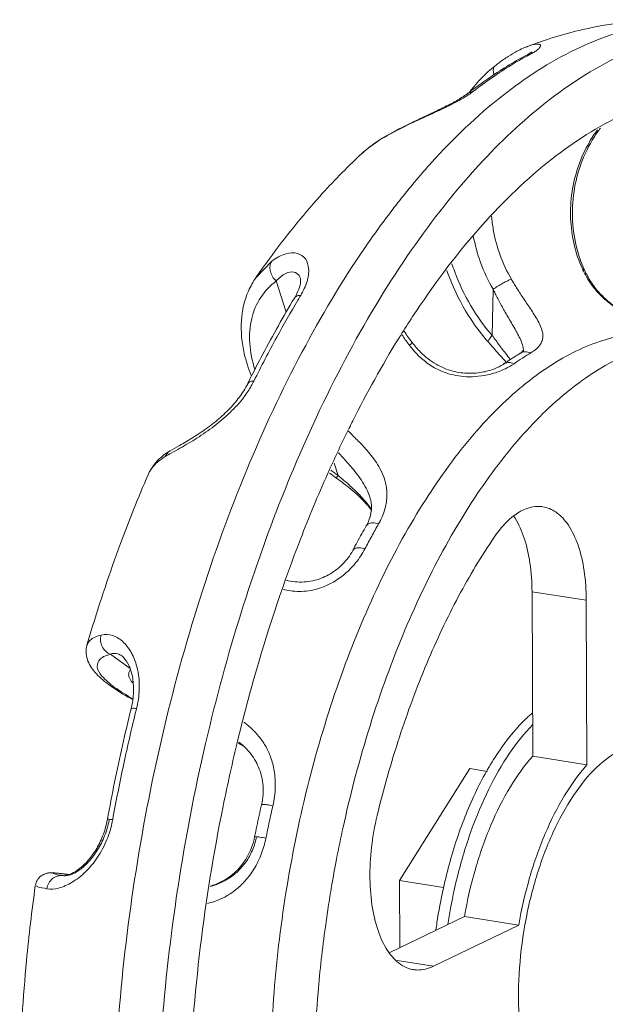
# Model space of a CAD drawing. Extents: x 24.7 to 40.9, y 3.9 to 22.
# Drawn here: x 33.2 to 33.5, y 13.4 to 13.8 of the extents above; entities that cross this region are included whole.
import ezdxf

# ---------------------------------------------------------------- set-up
doc = ezdxf.new("R2010")
doc.units = 0
doc.header["$LTSCALE"] = 1.87
doc.header["$MEASUREMENT"] = 0
doc.layers.get('0').update_dxf_attribs({"linetype": 'CONTINUOUS'})

msp = doc.modelspace()

# ---------------------------------------------------------------- linework, layer by layer
at = {"color": 7, "linetype": 'ByBlock', "lineweight": 0}
for p, q in [((33.50089, 13.83009), (33.50093, 13.83011)), ((33.50067, 13.82584), (33.50066, 13.82584)), ((33.50274, 13.82643), (33.50067, 13.82584)), ((33.4716, 13.80694), (33.47159, 13.80693)), ((33.47429, 13.80792), (33.4716, 13.80694)), ((33.41804, 13.77629), (33.41796, 13.77621)), ((33.421, 13.77888), (33.41804, 13.77629)), ((33.36612, 13.71521), (33.37394, 13.72328)), ((33.36605, 13.7151), (33.36612, 13.71521)), ((33.38108, 13.69783), (33.37614, 13.7134)), ((33.3881, 13.7148), (33.3881, 13.71479)), ((33.48365, 13.68629), (33.48408, 13.70931)), ((33.38514, 13.7048), (33.38514, 13.7048)), ((33.49758, 13.6774), (33.4976, 13.67741)), ((33.48903, 13.67184), (33.48904, 13.67185)), ((33.40689, 13.61656), (33.40494, 13.62271)), ((33.3123, 13.61685), (33.31229, 13.61683)), ((33.42273, 13.60576), (33.42272, 13.60578)), ((33.41422, 13.57915), (33.41422, 13.57916)), ((33.50347, 13.5586), (33.5305, 13.55435)), ((33.5038, 13.47665), (33.50347, 13.5586)), ((33.5305, 13.55435), (33.53083, 13.4724)), ((33.30336, 13.52033), (33.29362, 13.52748)), ((33.29924, 13.52663), (33.29926, 13.52661)), ((33.5038, 13.47665), (33.53083, 13.4724)), ((33.43751, 13.41475), (33.47247, 13.47052)), ((33.4813, 13.46913), (33.47247, 13.47052)), ((33.27035, 13.41717), (33.26999, 13.41723)), ((33.26999, 13.41723), (33.27038, 13.41718)), ((33.27038, 13.41717), (33.27035, 13.41717)), ((33.45944, 13.4113), (33.43751, 13.41475)), ((33.43765, 13.38131), (33.43751, 13.41475)), ((33.43233, 13.37875), (33.46983, 13.39684)), ((33.46983, 13.39684), (33.49687, 13.39259)), ((33.49687, 13.39259), (33.45438, 13.37209)), ((33.43626, 13.37494), (33.45438, 13.37209))]:
    msp.add_line(p, q, dxfattribs=at)
for points, start_tangent, end_tangent in [([(33.59868, 13.84125), (33.5721, 13.84343), (33.52869, 13.83863), (33.50093, 13.8301)], (-0.987905, 0.15506), (-0.932945, -0.360018)), ([(33.59868, 13.84125), (33.59684, 13.84152), (33.56137, 13.84072), (33.52505, 13.82868)], (-0.987796, 0.155755), (-0.900696, -0.43445)), ([(33.49985, 13.82967), (33.49901, 13.82931)], (-0.921585, -0.388176), (-0.913182, -0.407553)), ([(33.50089, 13.83009), (33.49985, 13.82967)], (-0.932553, -0.361032), (-0.921585, -0.388176)), ([(33.50093, 13.83009), (33.50134, 13.83026), (33.50577, 13.83136), (33.50767, 13.83087), (33.50696, 13.82926)], (0.920412, 0.390949), (-0.706556, -0.707658)), ([(33.43854, 13.75476), (33.45344, 13.77235), (33.48877, 13.8057), (33.52505, 13.82868)], (0.622624, 0.782521), (0.900696, 0.43445)), ([(33.50066, 13.82584), (33.49093, 13.82029), (33.48124, 13.81398), (33.47379, 13.80861)], (-0.883187, -0.469021), (-0.799032, -0.601289)), ([(33.50089, 13.82543), (33.49322, 13.821), (33.48373, 13.81482), (33.47429, 13.80792)], (-0.877537, -0.479509), (-0.791943, -0.610595)), ([(33.49597, 13.82781), (33.49167, 13.82529), (33.48704, 13.82207), (33.4851, 13.82058)], (-0.882654, -0.470024), (-0.783185, -0.621789)), ([(33.49901, 13.82931), (33.49597, 13.82781)], (-0.913182, -0.407553), (-0.882654, -0.470024)), ([(33.50146, 13.82627), (33.50067, 13.82584)], (-0.871535, -0.490333), (-0.883001, -0.469371)), ([(33.50274, 13.82643), (33.50089, 13.82543)], (-0.883187, -0.469021), (-0.877537, -0.479509)), ([(33.50332, 13.82749), (33.50331, 13.82748), (33.50298, 13.82723), (33.50146, 13.82627)], (-0.780224, -0.625501), (-0.871535, -0.490333)), ([(33.50365, 13.82693), (33.50274, 13.82643)], (-0.86986, -0.493299), (-0.883216, -0.468966)), ([(33.5053, 13.82794), (33.50365, 13.82693)], (-0.831247, -0.555903), (-0.86986, -0.493299)), ([(33.50696, 13.82926), (33.5053, 13.82794)], (-0.706625, -0.707588), (-0.831247, -0.555903)), ([(33.5104, 13.8023), (33.54668, 13.82528)], (0.786142, 0.618045), (0.900696, 0.43445)), ([(33.4851, 13.82058), (33.48166, 13.81766)], (-0.782983, -0.622043), (-0.742344, -0.670019)), ([(33.48511, 13.82057), (33.48453, 13.81988), (33.48418, 13.81805), (33.48455, 13.81615)], (-0.774999, -0.631962), (0.307814, -0.951447)), ([(33.48166, 13.81766), (33.47443, 13.81014)], (-0.742344, -0.670019), (-0.64043, -0.768016)), ([(33.47443, 13.81014), (33.47284, 13.80817)], (-0.64043, -0.768016), (-0.61416, -0.789182)), ([(33.47159, 13.80693), (33.46933, 13.80533), (33.46368, 13.80199), (33.45639, 13.7983), (33.44781, 13.79426), (33.43845, 13.78973), (33.42893, 13.78446), (33.421, 13.77888)], (-0.791512, -0.611154), (-0.775155, -0.631771)), ([(33.47202, 13.8063), (33.46818, 13.80393)], (-0.83002, -0.557734), (-0.867314, -0.497762)), ([(33.47379, 13.80861), (33.4716, 13.80694)], (-0.799032, -0.601289), (-0.791943, -0.610595)), ([(33.47429, 13.80792), (33.47202, 13.8063)], (-0.791963, -0.610568), (-0.83002, -0.557734)), ([(33.36606, 13.57084), (33.38313, 13.616), (33.41063, 13.67464), (33.44153, 13.72604), (33.47506, 13.76895), (33.50855, 13.80084)], (0.325186, 0.94565), (0.780117, 0.625633)), ([(33.46818, 13.80393), (33.46, 13.79966), (33.45059, 13.79528), (33.44045, 13.79055), (33.43016, 13.78511), (33.42082, 13.77873)], (-0.867314, -0.497762), (-0.775266, -0.631635)), ([(33.50855, 13.80084), (33.5104, 13.8023)], (0.780117, 0.625633), (0.786142, 0.618045)), ([(33.43795, 13.68615), (33.44403, 13.69566), (33.47664, 13.73893), (33.51121, 13.77243), (33.5468, 13.79526)], (0.528356, 0.849023), (0.900696, 0.43445)), ([(33.53608, 13.78874), (33.53201, 13.78255), (33.52655, 13.77058), (33.52341, 13.75774), (33.5227, 13.74457), (33.52444, 13.73159), (33.52854, 13.71945)], (-0.595862, -0.803087), (0.411403, -0.911454)), ([(33.52922, 13.71969), (33.52593, 13.72911), (33.52368, 13.74338), (33.52439, 13.75798), (33.52802, 13.77211), (33.53436, 13.78499), (33.5375, 13.78953)], (-0.400681, 0.916218), (0.603673, 0.797232)), ([(33.41795, 13.77621), (33.39786, 13.75556), (33.3726, 13.72431)], (-0.727285, -0.686336), (-0.590212, -0.807248)), ([(33.42082, 13.77873), (33.41805, 13.77629)], (-0.7722, -0.635379), (-0.729051, -0.684459)), ([(33.421, 13.77888), (33.42082, 13.77873)], (-0.77486, -0.632133), (-0.7722, -0.635379)), ([(33.43372, 13.74858), (33.43854, 13.75476)], (0.6073, 0.794473), (0.622624, 0.782521)), ([(33.31411, 13.10716), (33.30673, 13.14061), (33.29796, 13.20431), (33.29482, 13.27244), (33.29739, 13.34332), (33.30562, 13.41522), (33.31929, 13.48636), (33.33807, 13.55498), (33.3615, 13.6194), (33.38901, 13.67804), (33.41991, 13.72944), (33.43372, 13.74858)], (-0.246192, 0.969221), (0.6073, 0.794473)), ([(33.49318, 13.71434), (33.48759, 13.72627), (33.4842, 13.739), (33.48337, 13.74572)], (-0.503611, 0.86393), (-0.075163, 0.997171)), ([(33.48408, 13.70931), (33.47785, 13.72262), (33.47425, 13.73586)], (-0.502417, 0.864626), (-0.181338, 0.983421)), ([(33.37394, 13.72328), (33.38098, 13.72695), (33.38677, 13.72708), (33.39062, 13.72436), (33.39225, 13.71955), (33.39147, 13.71321)], (0.797433, 0.603408), (-0.28677, -0.958)), ([(33.3726, 13.72431), (33.36604, 13.7151)], (-0.590212, -0.807248), (-0.569823, -0.821767)), ([(33.37394, 13.72328), (33.37306, 13.72102), (33.37317, 13.71834), (33.37425, 13.71566), (33.37614, 13.7134)], (-0.571808, -0.820388), (0.752345, -0.658769)), ([(33.48365, 13.68629), (33.47296, 13.7011), (33.46501, 13.71789), (33.46362, 13.72195)], (-0.658313, 0.752744), (-0.304375, 0.952552)), ([(33.37614, 13.7134), (33.38098, 13.71716), (33.38494, 13.71786), (33.3875, 13.71609), (33.38812, 13.71481)], (0.684397, 0.72911), (0.302514, -0.953145)), ([(33.4611, 13.71858), (33.46237, 13.71511), (33.47176, 13.69633), (33.4807, 13.68409)], (0.327863, -0.944725), (0.646425, -0.762977)), ([(33.52854, 13.71945), (33.52971, 13.71704)], (0.411472, -0.911423), (0.46344, -0.886128)), ([(33.52954, 13.71895), (33.5295, 13.71902), (33.52854, 13.71945)], (-0.337456, 0.941341), (-0.994519, 0.104559)), ([(33.52955, 13.71895), (33.52922, 13.71969)], (-0.412323, 0.911038), (-0.400681, 0.916218)), ([(33.56956, 13.68932), (33.56268, 13.69174), (33.55503, 13.69488), (33.54706, 13.69916), (33.53944, 13.70504), (33.53293, 13.71279), (33.52955, 13.71895)], (-0.946074, 0.32395), (-0.412671, 0.91088)), ([(33.52971, 13.71704), (33.53117, 13.71445)], (0.46344, -0.886128), (0.520892, -0.853623)), ([(33.36613, 13.71521), (33.36228, 13.70835), (33.35879, 13.69365), (33.36024, 13.67721), (33.36366, 13.66637)], (-0.572644, -0.819804), (0.371792, -0.928316)), ([(33.3655, 13.66927), (33.36295, 13.68245), (33.36392, 13.69468), (33.36842, 13.7052), (33.37614, 13.7134)], (-0.299545, 0.954082), (0.797503, 0.603315)), ([(33.3881, 13.71478), (33.38821, 13.71426), (33.38799, 13.71147)], (0.26616, -0.963929), (-0.227478, -0.973783)), ([(33.39147, 13.71321), (33.3883, 13.70623)], (-0.28677, -0.958), (-0.515614, -0.856821)), ([(33.48408, 13.70931), (33.48641, 13.71078), (33.48897, 13.71226), (33.49135, 13.71351), (33.49318, 13.71434)], (0.833373, 0.552711), (0.930572, 0.36611)), ([(33.50868, 13.68428), (33.50878, 13.68734), (33.5079, 13.69044), (33.5064, 13.69354), (33.50459, 13.69661), (33.50267, 13.69957), (33.50078, 13.70241), (33.49898, 13.70511), (33.49731, 13.70766), (33.49578, 13.71006), (33.49441, 13.71228), (33.49318, 13.71434)], (0.231809, 0.972761), (-0.503667, 0.863898)), ([(33.53117, 13.71445), (33.533, 13.7117), (33.53527, 13.7088), (33.53808, 13.7058), (33.54155, 13.70274), (33.54575, 13.69971), (33.55072, 13.69681), (33.55634, 13.69414), (33.56238, 13.69176), (33.5684, 13.68966)], (0.520892, -0.853623), (0.947234, -0.320542)), ([(33.38646, 13.70723), (33.38514, 13.7048)], (-0.433241, -0.901278), (-0.515945, -0.856622)), ([(33.38799, 13.71147), (33.38646, 13.70723)], (-0.227478, -0.973783), (-0.433241, -0.901278)), ([(33.49892, 13.68087), (33.49786, 13.6839), (33.49632, 13.68704), (33.49455, 13.69021), (33.49274, 13.69332), (33.49098, 13.69634), (33.48932, 13.69925), (33.4878, 13.70201), (33.48641, 13.70461), (33.48518, 13.70705), (33.48408, 13.70931)], (-0.232029, 0.972709), (-0.428425, 0.903578)), ([(33.38514, 13.7048), (33.37717, 13.69111), (33.36942, 13.67692), (33.36306, 13.66454)], (-0.515655, -0.856796), (-0.447124, -0.894472)), ([(33.38685, 13.70381), (33.3764, 13.68546), (33.36501, 13.66354)], (-0.511196, -0.859464), (-0.443565, -0.896242)), ([(33.3883, 13.70623), (33.38601, 13.70566), (33.38516, 13.70479)], (-0.999956, -0.009412), (-0.531583, -0.847006)), ([(33.3883, 13.70623), (33.38685, 13.70381)], (-0.515655, -0.856796), (-0.511196, -0.859464)), ([(33.44374, 13.68281), (33.43979, 13.68843)], (-0.606811, 0.794846), (-0.539859, 0.841756)), ([(33.57432, 13.68691), (33.55236, 13.68697), (33.52566, 13.67858)], (-0.988314, 0.15243), (-0.900696, -0.43445)), ([(33.41426, 13.6438), (33.43694, 13.68452)], (0.449913, 0.893072), (0.525017, 0.851091)), ([(33.43694, 13.68452), (33.43795, 13.68615)], (0.525017, 0.851091), (0.528356, 0.849023)), ([(33.43872, 13.68665), (33.44212, 13.68176)], (0.54048, -0.841357), (0.600321, -0.799759)), ([(33.44371, 13.68281), (33.44352, 13.6824), (33.44244, 13.68134)], (0.004532, -0.99999), (-0.74173, -0.670698)), ([(33.44797, 13.67797), (33.44374, 13.68281)], (-0.709599, 0.704605), (-0.606736, 0.794904)), ([(33.4807, 13.68409), (33.48177, 13.68285)], (0.646425, -0.762977), (0.658366, -0.752698)), ([(33.48177, 13.68285), (33.482, 13.68409), (33.48365, 13.68629)], (-0.706262, 0.707951), (0.666268, 0.745713)), ([(33.48177, 13.68285), (33.48505, 13.67914), (33.49019, 13.67343)], (0.658507, -0.752574), (0.668531, -0.743684)), ([(33.48731, 13.68133), (33.48541, 13.68388), (33.48365, 13.68629)], (-0.599989, 0.800008), (-0.585383, 0.810757)), ([(33.50281, 13.67757), (33.50565, 13.67962), (33.50764, 13.68188), (33.50868, 13.68428)], (0.858081, 0.513515), (0.23191, 0.972737)), ([(33.44212, 13.68176), (33.44244, 13.68134)], (0.600321, -0.799759), (0.605436, -0.795894)), ([(33.44244, 13.68134), (33.44397, 13.67943), (33.44577, 13.67742)], (0.605485, -0.795856), (0.688963, -0.724797)), ([(33.48903, 13.67184), (33.48517, 13.6698), (33.47933, 13.66808), (33.47211, 13.66743), (33.46398, 13.66853), (33.45567, 13.67199), (33.44797, 13.67797)], (-0.81757, -0.575829), (-0.709599, 0.704605)), ([(33.49143, 13.67587), (33.48933, 13.67866), (33.48731, 13.68133)], (-0.601286, 0.799034), (-0.599989, 0.800008)), ([(33.49761, 13.67741), (33.49987, 13.67811), (33.50281, 13.67757)], (0.862873, 0.50542), (0.917103, -0.39865)), ([(33.49926, 13.67878), (33.49835, 13.6779), (33.49767, 13.67732)], (-0.390529, 0.920591), (-0.821611, -0.570049)), ([(33.49921, 13.67852), (33.49892, 13.68087)], (0.013931, 0.999903), (-0.232029, 0.972709)), ([(33.49899, 13.67519), (33.50281, 13.67757)], (0.839901, 0.542739), (0.858098, 0.513486)), ([(33.49927, 13.66146), (33.52566, 13.67858)], (0.774416, 0.632676), (0.900696, 0.43445)), ([(33.40943, 13.4414), (33.41482, 13.46389), (33.43001, 13.51331), (33.4488, 13.5587), (33.47062, 13.5987), (33.49481, 13.63208), (33.52062, 13.65784), (33.54729, 13.67517)], (0.214785, 0.976661), (0.900696, 0.43445)), ([(33.44577, 13.67742), (33.44789, 13.67534), (33.45038, 13.67324), (33.4533, 13.67119), (33.45674, 13.66927), (33.46079, 13.6676), (33.4655, 13.66635), (33.47086, 13.66573), (33.47673, 13.66592), (33.48289, 13.66704), (33.489, 13.66913)], (0.688963, -0.724797), (0.917135, 0.398576)), ([(33.49062, 13.67294), (33.48904, 13.67185)], (-0.825749, -0.564037), (-0.818265, -0.574841)), ([(33.48904, 13.67185), (33.49159, 13.67272), (33.49453, 13.67218)], (0.818532, 0.57446), (0.919952, -0.392032)), ([(33.49019, 13.67343), (33.49063, 13.67294)], (0.668531, -0.743684), (0.667809, -0.744332)), ([(33.49188, 13.67379), (33.49062, 13.67294)], (-0.831683, -0.555251), (-0.825749, -0.564037)), ([(33.49262, 13.67427), (33.49143, 13.67587)], (-0.595702, 0.803206), (-0.601286, 0.799034)), ([(33.493, 13.67453), (33.49188, 13.67379)], (-0.836942, -0.547291), (-0.831683, -0.555251)), ([(33.49758, 13.6774), (33.49473, 13.67564), (33.493, 13.67453)], (-0.858098, -0.513486), (-0.836942, -0.547291)), ([(33.49453, 13.67218), (33.49866, 13.67498)], (0.818265, 0.574841), (0.838329, 0.545164)), ([(33.49866, 13.67498), (33.49899, 13.67519)], (0.838329, 0.545164), (0.839901, 0.542739)), ([(33.489, 13.66913), (33.49021, 13.66969)], (0.917135, 0.398576), (0.902326, 0.431055)), ([(33.49021, 13.66969), (33.49453, 13.67218)], (0.902326, 0.431055), (0.818265, 0.574842)), ([(33.36306, 13.66454), (33.36193, 13.66225)], (-0.447124, -0.894472), (-0.443565, -0.896242)), ([(33.36501, 13.66354), (33.3628, 13.66311), (33.36194, 13.66224)], (-0.999895, 0.014486), (-0.480324, -0.877091)), ([(33.36501, 13.66354), (33.36372, 13.66113)], (-0.443609, -0.89622), (-0.497895, -0.867237)), ([(33.36192, 13.66225), (33.35992, 13.65867), (33.3552, 13.65233), (33.34921, 13.64622), (33.34228, 13.64058), (33.33497, 13.63562), (33.32794, 13.63143), (33.32327, 13.62876)], (-0.44353, -0.89626), (-0.863086, -0.505057)), ([(33.36372, 13.66113), (33.36005, 13.65561), (33.35318, 13.64792), (33.34519, 13.64109), (33.33662, 13.63514), (33.32814, 13.63008)], (-0.497895, -0.867237), (-0.870434, -0.492285)), ([(33.45106, 13.09251), (33.42901, 13.11134), (33.40992, 13.13847), (33.39439, 13.17307), (33.38288, 13.21409), (33.37575, 13.26029), (33.37321, 13.31025), (33.37533, 13.36247), (33.38207, 13.41535), (33.3932, 13.46729), (33.40839, 13.51671), (33.42718, 13.5621), (33.449, 13.6021), (33.47318, 13.63548), (33.499, 13.66124)], (-0.850405, 0.526128), (0.773062, 0.634331)), ([(33.499, 13.66124), (33.49927, 13.66146)], (0.773062, 0.634331), (0.774416, 0.632676)), ([(33.41239, 13.64006), (33.41426, 13.6438)], (0.443745, 0.896153), (0.449913, 0.893072)), ([(33.40227, 13.61861), (33.41239, 13.64006)], (0.409799, 0.912176), (0.443745, 0.896153)), ([(33.42707, 13.59241), (33.43011, 13.59948), (33.4312, 13.60589), (33.4308, 13.61158), (33.42934, 13.61659), (33.42718, 13.621), (33.42467, 13.62484), (33.42204, 13.62818), (33.41945, 13.63111), (33.41698, 13.6337), (33.41466, 13.63602), (33.41253, 13.63809), (33.41197, 13.63862)], (0.49467, 0.869081), (-0.721381, 0.692538)), ([(33.32327, 13.62876), (33.32024, 13.62675)], (-0.863249, -0.504778), (-0.798683, -0.601752)), ([(33.32086, 13.62597), (33.32237, 13.6281), (33.32327, 13.62876)], (0.393023, 0.919529), (0.861758, 0.507319)), ([(33.32814, 13.63008), (33.32387, 13.62769)], (-0.870434, -0.492285), (-0.872006, -0.489495)), ([(33.32024, 13.62675), (33.31607, 13.62285), (33.31232, 13.61685)], (-0.798683, -0.601752), (-0.399259, -0.916838)), ([(33.32086, 13.62597), (33.31401, 13.6199), (33.31232, 13.61685)], (-0.864302, -0.502973), (-0.39448, -0.918905)), ([(33.32387, 13.62769), (33.32086, 13.62597)], (-0.872006, -0.489495), (-0.864338, -0.502911)), ([(33.42272, 13.60578), (33.42135, 13.6092), (33.41912, 13.61321), (33.4166, 13.61683), (33.41403, 13.62008), (33.41151, 13.62302), (33.40912, 13.62568), (33.40718, 13.62779)], (-0.305425, 0.952216), (-0.679075, 0.734069)), ([(33.40689, 13.61656), (33.40333, 13.61922)], (-0.809771, 0.586746), (-0.790951, 0.611879)), ([(33.31229, 13.61683), (33.29862, 13.58266), (33.28388, 13.53875)], (-0.395989, -0.918255), (-0.289669, -0.957127)), ([(33.35703, 13.48484), (33.36643, 13.5202), (33.38816, 13.58478), (33.40167, 13.61726)], (0.236327, 0.971674), (0.407743, 0.913097)), ([(33.40167, 13.61726), (33.40227, 13.61861)], (0.407743, 0.913097), (0.409799, 0.912176)), ([(33.40269, 13.61775), (33.40582, 13.61542)], (0.794207, -0.607648), (0.809872, -0.586607)), ([(33.40582, 13.61542), (33.41223, 13.61054), (33.41998, 13.6035)], (0.809974, -0.586465), (0.686937, -0.726717)), ([(33.4059, 13.61544), (33.40689, 13.61656)], (0.214587, -0.976705), (0.632722, 0.774379)), ([(33.40921, 13.61461), (33.40689, 13.61656)], (-0.761154, 0.648572), (-0.769514, 0.63863)), ([(33.42251, 13.60107), (33.41982, 13.60444), (33.41705, 13.60741), (33.41432, 13.61007), (33.41169, 13.61246), (33.40921, 13.61461)], (-0.588272, 0.808663), (-0.761154, 0.648572)), ([(33.42272, 13.60578), (33.42316, 13.60415), (33.42351, 13.59931), (33.42347, 13.59896)], (0.306251, -0.951951), (-0.104393, -0.994536)), ([(33.41998, 13.6035), (33.42362, 13.5991)], (0.686937, -0.726717), (0.575526, -0.817783)), ([(33.42355, 13.59958), (33.42251, 13.60107)], (-0.548921, 0.835875), (-0.588272, 0.808663)), ([(33.49415, 13.59629), (33.50009, 13.5998), (33.50798, 13.60108), (33.50885, 13.60097)], (0.787951, 0.615738), (0.987075, -0.160256)), ([(33.50885, 13.60097), (33.51529, 13.59834), (33.52156, 13.59177), (33.52638, 13.58179), (33.52942, 13.56904), (33.5305, 13.55435)], (0.987075, -0.160256), (0.004056, -0.999992)), ([(33.42347, 13.59896), (33.42228, 13.59424), (33.42096, 13.59152)], (-0.104393, -0.994536), (-0.494948, -0.868923)), ([(33.48464, 13.58578), (33.49213, 13.59458), (33.49415, 13.59629)], (0.562767, 0.826616), (0.787951, 0.615738)), ([(33.49447, 13.59612), (33.495, 13.5953), (33.49957, 13.58538), (33.50245, 13.57289), (33.50347, 13.5586)], (0.559689, -0.828703), (0.004056, -0.999992)), ([(33.42097, 13.59152), (33.41869, 13.58746), (33.41644, 13.58334)], (-0.494674, -0.869078), (-0.47369, -0.880692)), ([(33.42098, 13.59151), (33.42185, 13.5924), (33.42412, 13.59292), (33.42707, 13.59241)], (0.515616, 0.85682), (0.949868, -0.31265)), ([(33.42365, 13.58627), (33.42707, 13.59241)], (0.478892, 0.877874), (0.494674, 0.869078)), ([(33.4203, 13.57999), (33.42365, 13.58627)], (0.46338, 0.886159), (0.478892, 0.877874)), ([(33.42639, 13.44719), (33.43747, 13.48626), (33.45109, 13.52293), (33.46693, 13.55636), (33.48464, 13.58578)], (0.236301, 0.97168), (0.562767, 0.826616)), ([(33.41644, 13.58334), (33.41422, 13.57916)], (-0.47369, -0.880692), (-0.46338, -0.886159)), ([(33.41424, 13.57915), (33.41511, 13.58003), (33.41734, 13.5805), (33.4203, 13.57999)], (0.494532, 0.869159), (0.953485, -0.301441)), ([(33.41824, 13.57649), (33.4203, 13.57999)], (0.550483, 0.834846), (0.463387, 0.886156)), ([(33.37977, 13.55982), (33.38047, 13.55965), (33.3843, 13.55899), (33.38865, 13.5588), (33.39354, 13.55931), (33.3989, 13.56078), (33.40456, 13.56344), (33.41026, 13.56749), (33.41567, 13.57301), (33.41824, 13.57649)], (0.969049, -0.246869), (0.550483, 0.834846)), ([(33.41422, 13.57915), (33.41188, 13.57546), (33.40648, 13.56993), (33.39945, 13.56573), (33.39113, 13.56359), (33.38212, 13.56407), (33.38127, 13.56425)], (-0.463598, -0.886046), (-0.974756, 0.223272)), ([(33.3422, 13.48841), (33.3597, 13.55158), (33.36606, 13.57084)], (0.232039, 0.972707), (0.325186, 0.94565)), ([(33.28388, 13.53875), (33.2819, 13.53212)], (-0.289669, -0.957127), (-0.281319, -0.959614)), ([(33.28203, 13.53208), (33.28335, 13.53435), (33.28899, 13.53706)], (0.308461, 0.951237), (0.966072, 0.258273)), ([(33.28899, 13.53706), (33.2887, 13.53416), (33.28948, 13.53131), (33.29121, 13.52897), (33.29362, 13.52748)], (-0.284547, -0.958662), (0.938763, -0.344563)), ([(33.28899, 13.53706), (33.29472, 13.53683), (33.30015, 13.53337), (33.30326, 13.52946)], (0.966068, 0.25829), (0.531274, -0.8472)), ([(33.28191, 13.53212), (33.28209, 13.52493), (33.28584, 13.5186), (33.29245, 13.51259), (33.30238, 13.50619), (33.30466, 13.50493)], (-0.280312, -0.959909), (0.878517, -0.477711)), ([(33.30475, 13.50529), (33.29546, 13.51116), (33.28936, 13.51664), (33.28697, 13.52133), (33.28844, 13.52501), (33.29362, 13.52748)], (-0.872797, 0.488084), (0.966455, 0.256834)), ([(33.29362, 13.52748), (33.29722, 13.52769), (33.29925, 13.52664)], (0.901774, 0.432207), (0.801646, -0.597799)), ([(33.29928, 13.52665), (33.30081, 13.52508), (33.30333, 13.52049), (33.30488, 13.51381), (33.30484, 13.50579)], (0.813377, -0.581737), (-0.109533, -0.993983)), ([(33.30326, 13.52946), (33.30444, 13.52737)], (0.531274, -0.8472), (0.451003, -0.892522)), ([(33.30444, 13.52737), (33.30691, 13.52054)], (0.451003, -0.892522), (0.232361, -0.97263)), ([(33.30485, 13.51307), (33.30466, 13.51328), (33.30265, 13.51709), (33.30338, 13.5197)], (-0.673073, 0.739576), (0.593299, 0.804982)), ([(33.30714, 13.51947), (33.30792, 13.51015), (33.30657, 13.50048)], (0.202563, -0.979269), (-0.239096, -0.970996)), ([(33.30691, 13.52054), (33.30714, 13.51947)], (0.232361, -0.97263), (0.202563, -0.979269)), ([(33.30484, 13.50579), (33.30402, 13.50093)], (-0.109533, -0.993983), (-0.223862, -0.974621)), ([(33.30386, 13.50026), (33.29957, 13.48207), (33.29564, 13.46373), (33.29207, 13.44526)], (-0.239139, -0.970985), (-0.180056, -0.983656)), ([(33.30638, 13.49968), (33.30023, 13.47292), (33.29469, 13.44505)], (-0.238267, -0.9712), (-0.180056, -0.983656)), ([(33.30402, 13.50093), (33.30386, 13.50026)], (-0.223862, -0.974621), (-0.23909, -0.970997)), ([(33.30657, 13.50048), (33.30454, 13.50055), (33.30388, 13.50024)], (-0.994021, 0.109186), (-0.537728, -0.843119)), ([(33.30657, 13.50048), (33.30638, 13.49968)], (-0.239139, -0.970985), (-0.238267, -0.9712)), ([(33.5004, 13.49527), (33.50161, 13.49641)], (0.721524, 0.69239), (0.735942, 0.677044)), ([(33.50161, 13.49641), (33.50352, 13.49811)], (0.735942, 0.677044), (0.758758, 0.651373)), ([(33.37446, 13.45207), (33.37564, 13.46132), (33.3751, 13.46943), (33.37331, 13.4763), (33.37065, 13.48199), (33.36747, 13.4866), (33.36407, 13.49025), (33.36069, 13.49314), (33.35995, 13.49369)], (0.222362, 0.974964), (-0.805698, 0.592327)), ([(33.45614, 13.39372), (33.45933, 13.41091), (33.46671, 13.43729), (33.47656, 13.46109), (33.48839, 13.48113), (33.5004, 13.49527)], (0.148648, 0.98889), (0.721524, 0.69239)), ([(33.46155, 13.39284), (33.46633, 13.41684), (33.47324, 13.43964), (33.48202, 13.46035), (33.49232, 13.47815), (33.50374, 13.49236)], (0.148579, 0.988901), (0.695838, 0.718198)), ([(33.32724, 13.41182), (33.34092, 13.48296), (33.3422, 13.48841)], (0.151332, 0.988483), (0.232039, 0.972707)), ([(33.33902, 13.17904), (33.333, 13.24275), (33.33272, 13.31117), (33.33833, 13.3815), (33.34967, 13.45181), (33.35703, 13.48484)], (-0.142495, 0.989795), (0.236327, 0.971674)), ([(33.3595, 13.48202), (33.35808, 13.4828), (33.35736, 13.48318)], (-0.867733, 0.497031), (-0.889275, 0.457373)), ([(33.35739, 13.48312), (33.36033, 13.48152)], (0.89369, -0.448684), (0.861161, -0.508332)), ([(33.35755, 13.48377), (33.36025, 13.48137)], (0.776441, -0.63019), (0.716215, -0.697879)), ([(33.36025, 13.48137), (33.36048, 13.48115), (33.36589, 13.47415), (33.36892, 13.46627), (33.36956, 13.45769), (33.36879, 13.45245)], (0.716215, -0.697879), (-0.222476, -0.974938)), ([(33.46983, 13.39684), (33.47527, 13.4205), (33.48302, 13.4424), (33.49269, 13.46143), (33.5038, 13.47665)], (0.170446, 0.985367), (0.666377, 0.745615)), ([(33.53247, 13.27911), (33.52479, 13.28164), (33.51447, 13.29026), (33.50613, 13.30414), (33.50025, 13.3225), (33.49717, 13.34425), (33.49707, 13.36813), (33.49996, 13.39276), (33.50567, 13.4167), (33.51387, 13.43857), (33.52408, 13.45709), (33.53571, 13.47118), (33.54808, 13.48003)], (-0.987202, 0.159477), (0.900696, 0.43445)), ([(33.49687, 13.39259), (33.5023, 13.41625), (33.51005, 13.43815), (33.51972, 13.45718), (33.53083, 13.4724)], (0.170446, 0.985367), (0.666377, 0.745615)), ([(33.36879, 13.45245), (33.36761, 13.44715), (33.36647, 13.44184), (33.36538, 13.43651)], (-0.222368, -0.974963), (-0.196723, -0.980459)), ([(33.36881, 13.45244), (33.36946, 13.45267), (33.37149, 13.45255), (33.37446, 13.45207)], (0.587965, 0.808887), (0.98159, -0.190998)), ([(33.371, 13.43595), (33.37268, 13.44403), (33.37446, 13.45207)], (0.196723, 0.980459), (0.222368, 0.974963)), ([(33.43231, 13.37874), (33.42736, 13.38833), (33.42408, 13.40094), (33.4228, 13.41561), (33.42358, 13.43137), (33.42639, 13.44719)], (-0.583437, 0.812158), (0.236301, 0.97168)), ([(33.29458, 13.44447), (33.29181, 13.43516), (33.28714, 13.42635), (33.28117, 13.41915), (33.27446, 13.41393)], (-0.191769, -0.98144), (-0.856508, -0.516133)), ([(33.29207, 13.44526), (33.291, 13.44073), (33.28808, 13.43326), (33.28413, 13.42686), (33.27963, 13.42192), (33.27797, 13.42054)], (-0.180074, -0.983653), (-0.794574, -0.607167)), ([(33.29296, 13.44493), (33.29069, 13.43706), (33.2872, 13.43004), (33.28287, 13.42428), (33.27816, 13.42005)], (-0.187984, -0.982172), (-0.813547, -0.581499)), ([(33.2927, 13.44529), (33.29208, 13.44525)], (-0.999689, 0.024948), (-0.77071, -0.637186)), ([(33.29469, 13.44505), (33.2927, 13.44529)], (-0.989918, 0.141645), (-0.999689, 0.024948)), ([(33.29469, 13.44505), (33.29458, 13.44447)], (-0.180161, -0.983637), (-0.191769, -0.98144)), ([(33.40612, 13.42535), (33.40943, 13.4414)], (0.189135, 0.981951), (0.214785, 0.976661)), ([(33.34187, 13.40338), (33.34585, 13.40455), (33.35046, 13.40657), (33.35526, 13.4096), (33.36002, 13.4139), (33.36449, 13.41965), (33.3683, 13.427), (33.37074, 13.43471)], (0.973521, 0.228599), (0.221697, 0.975116)), ([(33.34321, 13.41177), (33.34758, 13.41327), (33.35205, 13.41556), (33.35644, 13.41885), (33.36049, 13.42329), (33.36389, 13.42901), (33.36624, 13.43606)], (0.964692, 0.263381), (0.208502, 0.978022)), ([(33.36538, 13.43651), (33.36387, 13.43122), (33.35973, 13.42349), (33.35368, 13.41723), (33.34588, 13.41287), (33.34335, 13.412)], (-0.196719, -0.98046), (-0.957949, -0.286937)), ([(33.36539, 13.4365), (33.36602, 13.43661), (33.36803, 13.43642)], (0.69321, 0.720736), (0.982976, -0.183735)), ([(33.36803, 13.43642), (33.371, 13.43595)], (0.982976, -0.183735), (0.984133, -0.177432)), ([(33.37074, 13.43471), (33.371, 13.43595)], (0.221697, 0.975116), (0.196739, 0.980456)), ([(33.402, 13.40148), (33.40369, 13.41195), (33.40612, 13.42535)], (0.151507, 0.988456), (0.189135, 0.981951)), ([(33.26431, 13.41862), (33.26365, 13.41861), (33.26275, 13.41854), (33.26122, 13.41818), (33.25908, 13.41705), (33.25707, 13.41475), (33.25627, 13.41262)], (-0.999843, 0.017718), (-0.208606, -0.978)), ([(33.26819, 13.41833), (33.26723, 13.41842), (33.26637, 13.4185), (33.26562, 13.41856), (33.26494, 13.4186), (33.26431, 13.41862)], (-0.995087, 0.099009), (-0.999843, 0.017718)), ([(33.26999, 13.41723), (33.26555, 13.41816), (33.26494, 13.41853), (33.26829, 13.41831), (33.27047, 13.41798)], (-0.982382, 0.186886), (0.99081, -0.135258)), ([(33.27299, 13.4178), (33.2719, 13.41793), (33.27052, 13.41809), (33.26929, 13.41822), (33.26819, 13.41833)], (-0.993216, 0.11628), (-0.995087, 0.099009)), ([(33.27524, 13.41872), (33.27181, 13.41732), (33.27037, 13.41718)], (-0.868185, -0.496241), (-0.999944, 0.010601)), ([(33.27362, 13.41763), (33.27038, 13.41717)], (-0.946844, -0.321694), (-0.992748, 0.120218)), ([(33.27047, 13.41798), (33.27295, 13.4177)], (0.99081, -0.135258), (0.99639, -0.084892)), ([(33.27295, 13.4177), (33.27374, 13.41764)], (0.99639, -0.084892), (0.997272, -0.07382)), ([(33.27816, 13.42005), (33.27362, 13.41763)], (-0.813547, -0.581499), (-0.946844, -0.321694)), ([(33.27797, 13.42054), (33.27524, 13.41872)], (-0.794574, -0.607167), (-0.868185, -0.496241)), ([(33.26192, 13.41071), (33.26285, 13.41351), (33.26471, 13.41573), (33.26722, 13.41704), (33.26999, 13.41723)], (0.135011, 0.990844), (0.989931, -0.141549)), ([(33.27446, 13.41393), (33.26773, 13.41103), (33.26192, 13.41071)], (-0.856508, -0.516133), (-0.981963, 0.189072)), ([(33.25617, 13.41209), (33.2518, 13.37488), (33.2484, 13.31981)], (-0.138428, -0.990372), (-0.027805, -0.999613)), ([(33.26192, 13.41071), (33.25708, 13.41174), (33.25644, 13.41217), (33.25638, 13.41224)], (-0.981973, 0.189022), (-0.57812, 0.815952)), ([(33.31809, 13.32636), (33.31902, 13.33992), (33.32702, 13.41034)], (0.060759, 0.998152), (0.149789, 0.988718)), ([(33.32702, 13.41034), (33.32724, 13.41182)], (0.149789, 0.988718), (0.151332, 0.988483)), ([(33.40058, 13.39175), (33.402, 13.40148)], (0.136128, 0.990691), (0.151507, 0.988456)), ([(33.45563, 13.39016), (33.45614, 13.39372)], (0.134847, 0.990866), (0.148648, 0.98889)), ([(33.39738, 13.25689), (33.39483, 13.30685), (33.39696, 13.35907), (33.40058, 13.39175)], (-0.100072, 0.99498), (0.136128, 0.990691)), ([(33.44444, 13.37041), (33.43888, 13.37245), (33.4324, 13.37862), (33.43231, 13.37874)], (-0.986836, 0.161724), (-0.583437, 0.812158)), ([(33.45438, 13.37209), (33.44638, 13.37022), (33.44444, 13.37041)], (-0.900696, -0.43445), (-0.986836, 0.161724))]:
    msp.add_spline(points, degree=3, dxfattribs=dict(at, start_tangent=start_tangent, end_tangent=end_tangent))

doc.saveas('drawing.dxf')
